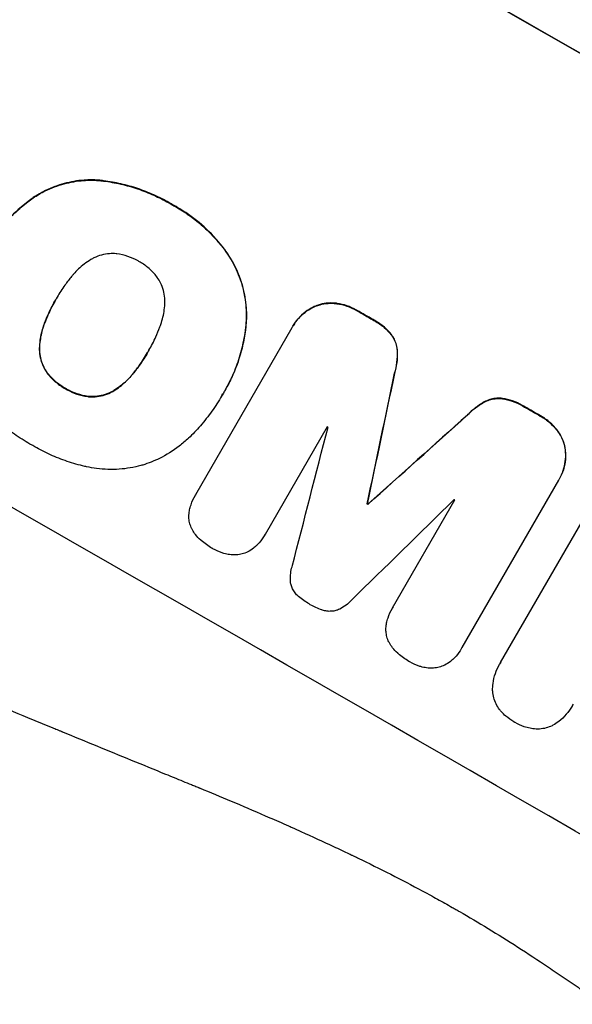
# Model space of a CAD drawing. Units: millimetres. Extents: x -7501 to 6559, y -4810 to 7124.
# Drawn here: x -4742 to -4656, y -2044 to -1891 of the extents above; entities that cross this region are included whole.
import ezdxf

# ---------------------------------------------------------------- set-up
doc = ezdxf.new("R2010")
doc.units = ezdxf.units.MM
doc.header["$LTSCALE"] = 20
doc.layers.add('2d', color=230, linetype='Continuous')

msp = doc.modelspace()

# ---------------------------------------------------------------- linework, layer by layer
at = {"layer": '2d'}
for p, q in [((-4729.49, -1915.88), (-4729.52, -1915.93)), ((-4739.62, -1918.59), (-4739.64, -1918.64)), ((-4718.12, -1919.64), (-4718.14, -1919.69)), ((-4709.78, -1926.87), (-4709.81, -1926.92)), ((-4736.04, -1934.24), (-4736.07, -1934.28)), ((-4695.49, -1935.25), (-4695.52, -1935.29)), ((-4692.54, -1934.99), (-4692.57, -1935.03)), ((-4689.41, -1936.09), (-4689.43, -1936.14)), ((-4737.88, -1938.07), (-4737.9, -1938.12)), ((-4706.63, -1938.33), (-4706.66, -1938.38)), ((-4699.34, -1938.45), (-4699.37, -1938.5)), ((-4686.96, -1937.49), (-4686.99, -1937.54)), ((-4714.45, -1964.63), (-4699.48, -1938.7)), ((-4684.11, -1939.82), (-4684.14, -1939.87)), ((-4738.64, -1941.93), (-4738.67, -1941.98)), ((-4721.78, -1942.38), (-4721.81, -1942.43)), ((-4683.18, -1942.31), (-4683.21, -1942.36)), ((-4737.45, -1945.74), (-4737.48, -1945.78)), ((-4724.18, -1945.9), (-4724.21, -1945.94)), ((-4683.61, -1945.81), (-4683.64, -1945.86)), ((-4734.6, -1948.18), (-4734.62, -1948.23)), ((-4727.14, -1948.51), (-4727.16, -1948.55)), ((-4709.89, -1948.42), (-4709.91, -1948.47)), ((-4731.02, -1949.41), (-4731.05, -1949.45)), ((-4710.41, -1949.31), (-4710.43, -1949.36)), ((-4669.51, -1950.16), (-4669.54, -1950.21)), ((-4666.89, -1949.72), (-4666.91, -1949.76)), ((-4663.44, -1951.01), (-4663.46, -1951.06)), ((-4672.33, -1952.3), (-4672.36, -1952.34)), ((-4661, -1952.41), (-4661.03, -1952.46)), ((-4694.05, -1954.1), (-4703.69, -1970.8)), ((-4658.47, -1954.56), (-4658.5, -1954.61)), ((-4657.21, -1957.24), (-4657.24, -1957.29)), ((-4658.21, -1962.41), (-4673.18, -1988.34)), ((-4658.07, -1962.17), (-4658.09, -1962.22)), ((-4714.48, -1964.68), (-4714.5, -1964.72)), ((-4683.92, -1982.16), (-4674.27, -1965.46)), ((-4687.86, -1966.07), (-4687.89, -1966.12)), ((-4687.77, -1966.12), (-4687.79, -1966.17)), ((-4667.18, -1990.66), (-4653.42, -1966.84)), ((-4703.71, -1970.83), (-4703.73, -1970.87)), ((-4683.94, -1982.21), (-4683.97, -1982.25)), ((-4673.27, -1988.51), (-4673.3, -1988.55)), ((-4667.32, -1990.89), (-4667.35, -1990.94)), ((-4656.07, -1997.37), (-4656.1, -1997.42))]:
    msp.add_line(p, q, dxfattribs=at)
at = {"layer": '2d', "extrusion": (0, 0, -1)}
for centre, major_axis, ratio, start_param, end_param in [((-4640.1, -1971.11), (-952.63, 550), 0.052336, 1.434322, 1.707271), ((-4665.98, -2015.93), (-950.9, 549), 0.052336, 1.515936, 1.518504), ((-4745.53, -2153.71), (724.41, 3450.45), 0.005076, 1.509455, 1.515335), ((-4665.98, -2015.93), (-950.9, 549), 0.052336, 1.543238, 1.545793), ((-4611.86, -1922.19), (2625.02, 2350.94), 0.005081, 4.688009, 4.693892), ((-4678.6, -2037.78), (-950.89, 549), 0.052336, 1.530825, 1.53092)]:
    msp.add_ellipse(centre, major_axis=major_axis, ratio=ratio, start_param=start_param, end_param=end_param, dxfattribs=at)
at = {"layer": '2d'}
for centre, major_axis, ratio, start_param, end_param in [((-4640.1, -1971.11), (-951.76, 549.5), 0.052336, 4.575789, 4.848989), ((-4665.98, -2015.93), (-951.76, 549.5), 0.052336, -1.518552, -1.515986), ((-4692.53, -2061.91), (-951.76, 549.5), 0.052336, 4.575789, 4.848989), ((-4745.53, -2153.71), (725.07, 3453.59), 0.005076, -1.515372, -1.509496), ((-4665.98, -2015.93), (-951.76, 549.5), 0.052336, -1.545816, -1.543263), ((-4611.86, -1922.19), (2627.41, 2353.08), 0.005081, 1.589262, 1.59514), ((-4773.75, -2202.59), (1018.83, 3960.46), 0.003773, -1.512529, -1.507056), ((-4674.92, -2031.41), (-950.9, 549), 0.052336, -1.520592, -1.520479), ((-4616.73, -1930.62), (2914.8, 2852.78), 0.003793, 1.586864, 1.592351), ((-4674.92, -2031.41), (-950.89, 549), 0.052336, -1.54127, -1.541158), ((-4678.6, -2037.78), (-951.76, 549.5), 0.052336, -1.530957, -1.530861)]:
    msp.add_ellipse(centre, major_axis=major_axis, ratio=ratio, start_param=start_param, end_param=end_param, dxfattribs=at)
for points, knots in [([(-4739.64, -1918.64), (-4739.04, -1918.23), (-4738.41, -1917.86), (-4736.81, -1917.08), (-4735.83, -1916.72), (-4733.89, -1916.19), (-4732.85, -1916.01), (-4731.04, -1915.88), (-4730.28, -1915.88), (-4729.52, -1915.93)], [7.002645, 7.002645, 7.002645, 7.002645, 9.063853, 9.063853, 12.085137, 12.085137, 15.121205, 15.121205, 17.283249, 17.283249, 17.283249, 17.283249]), ([(-4729.49, -1915.88), (-4730.25, -1915.83), (-4731.01, -1915.83), (-4732.81, -1915.96), (-4733.85, -1916.14), (-4735.79, -1916.67), (-4736.78, -1917.03), (-4738.37, -1917.82), (-4739.01, -1918.18), (-4739.62, -1918.59)], [79.60627, 79.60627, 79.60627, 79.60627, 81.757746, 81.757746, 84.790101, 84.790101, 87.815074, 87.815074, 89.886822, 89.886822, 89.886822, 89.886822]), ([(-4729.52, -1915.93), (-4729.26, -1915.96), (-4729.01, -1915.98), (-4727.85, -1916.13), (-4726.95, -1916.29), (-4725.17, -1916.7), (-4724.3, -1916.95), (-4722.6, -1917.53), (-4721.76, -1917.85), (-4720.15, -1918.58), (-4719.37, -1918.98), (-4718.47, -1919.49), (-4718.31, -1919.59), (-4718.14, -1919.69)], [30.175456, 30.175456, 30.175456, 30.175456, 30.902395, 30.902395, 33.485842, 33.485842, 36.069289, 36.069289, 38.652736, 38.652736, 41.236182, 41.236182, 41.798233, 41.798233, 41.798233, 41.798233]), ([(-4718.12, -1919.64), (-4718.28, -1919.54), (-4718.44, -1919.45), (-4719.35, -1918.93), (-4720.13, -1918.53), (-4721.74, -1917.81), (-4722.57, -1917.48), (-4724.27, -1916.9), (-4725.15, -1916.66), (-4726.92, -1916.25), (-4727.82, -1916.09), (-4728.98, -1915.94), (-4729.23, -1915.91), (-4729.49, -1915.88)], [123.070499, 123.070499, 123.070499, 123.070499, 123.632546, 123.632546, 126.21597, 126.21597, 128.799395, 128.799395, 131.382819, 131.382819, 133.966244, 133.966244, 134.693196, 134.693196, 134.693196, 134.693196]), ([(-4747.63, -1927.69), (-4747.5, -1927.44), (-4747.36, -1927.19), (-4747.22, -1926.95), (-4746.81, -1926.24), (-4746.36, -1925.53), (-4745.37, -1924.15), (-4744.84, -1923.47), (-4743.7, -1922.17), (-4743.1, -1921.54), (-4741.83, -1920.34), (-4741.16, -1919.77), (-4740.19, -1919.03), (-4739.92, -1918.83), (-4739.64, -1918.64)], [-0.83831, -0.83831, -0.83831, -0.83831, 0, 0, 0, 2.47669, 2.47669, 4.953381, 4.953381, 7.430071, 7.430071, 9.906762, 9.906762, 10.865141, 10.865141, 10.865141, 10.865141]), ([(-4739.62, -1918.59), (-4739.89, -1918.79), (-4740.17, -1918.99), (-4741.13, -1919.73), (-4741.8, -1920.3), (-4743.07, -1921.49), (-4743.68, -1922.12), (-4744.81, -1923.43), (-4745.35, -1924.1), (-4746.33, -1925.48), (-4746.78, -1926.19), (-4747.2, -1926.9)], [-10.865131, -10.865131, -10.865131, -10.865131, -9.906763, -9.906763, -7.430072, -7.430072, -4.953381, -4.953381, -2.476691, -2.476691, 0, 0, 0, 0]), ([(-4718.14, -1919.69), (-4717.93, -1919.8), (-4717.71, -1919.92), (-4716.83, -1920.43), (-4716.16, -1920.85), (-4714.85, -1921.77), (-4714.21, -1922.27), (-4712.98, -1923.34), (-4712.39, -1923.9), (-4711.26, -1925.1), (-4710.72, -1925.73), (-4710.07, -1926.56), (-4709.94, -1926.74), (-4709.81, -1926.92)], [36.668016, 36.668016, 36.668016, 36.668016, 37.402792, 37.402792, 39.74237, 39.74237, 42.081948, 42.081948, 44.421526, 44.421526, 46.761104, 46.761104, 47.402111, 47.402111, 47.402111, 47.402111]), ([(-4709.78, -1926.87), (-4710.05, -1926.51), (-4710.33, -1926.15), (-4711.52, -1924.69), (-4712.5, -1923.69), (-4714.54, -1921.91), (-4715.68, -1921.08), (-4717.3, -1920.09), (-4717.7, -1919.86), (-4718.12, -1919.64)], [92.254235, 92.254235, 92.254235, 92.254235, 93.545321, 93.545321, 97.615847, 97.615847, 101.693128, 101.693128, 103.023565, 103.023565, 103.023565, 103.023565]), ([(-4726.8, -1927.29), (-4727.14, -1927.26), (-4727.49, -1927.26), (-4728.25, -1927.32), (-4728.66, -1927.39), (-4729.45, -1927.6), (-4729.84, -1927.75), (-4730.39, -1928.02), (-4730.55, -1928.11), (-4730.71, -1928.2)], [31.889868, 31.889868, 31.889868, 31.889868, 32.85768, 32.85768, 34.077095, 34.077095, 35.291319, 35.291319, 35.825394, 35.825394, 35.825394, 35.825394]), ([(-4723.24, -1928.5), (-4723.29, -1928.47), (-4723.34, -1928.44), (-4723.88, -1928.13), (-4724.41, -1927.89), (-4725.52, -1927.52), (-4726.11, -1927.38), (-4726.73, -1927.3), (-4726.77, -1927.3), (-4726.8, -1927.29)], [40.180381, 40.180381, 40.180381, 40.180381, 40.362977, 40.362977, 42.048687, 42.048687, 43.734396, 43.734396, 43.835257, 43.835257, 43.835257, 43.835257]), ([(-4709.81, -1926.92), (-4709.26, -1927.69), (-4708.77, -1928.5), (-4707.86, -1930.35), (-4707.47, -1931.4), (-4706.9, -1933.48), (-4706.71, -1934.58), (-4706.57, -1936.59), (-4706.58, -1937.48), (-4706.66, -1938.38)], [33.076185, 33.076185, 33.076185, 33.076185, 35.751256, 35.751256, 39.003895, 39.003895, 42.246007, 42.246007, 44.782499, 44.782499, 44.782499, 44.782499]), ([(-4706.63, -1938.33), (-4706.55, -1937.44), (-4706.55, -1936.54), (-4706.69, -1934.53), (-4706.88, -1933.43), (-4707.44, -1931.34), (-4707.83, -1930.29), (-4708.75, -1928.45), (-4709.23, -1927.64), (-4709.78, -1926.87)], [59.162339, 59.162339, 59.162339, 59.162339, 61.705385, 61.705385, 64.949785, 64.949785, 68.200119, 68.200119, 70.868619, 70.868619, 70.868619, 70.868619]), ([(-4730.71, -1928.2), (-4731.07, -1928.42), (-4731.41, -1928.65), (-4732.34, -1929.37), (-4732.9, -1929.89), (-4733.49, -1930.57), (-4733.59, -1930.68), (-4733.68, -1930.8)], [63.159427, 63.159427, 63.159427, 63.159427, 64.332686, 64.332686, 66.475202, 66.475202, 66.909313, 66.909313, 66.909313, 66.909313]), ([(-4720.4, -1930.95), (-4720.43, -1930.92), (-4720.45, -1930.88), (-4720.84, -1930.38), (-4721.24, -1929.96), (-4722.12, -1929.2), (-4722.59, -1928.87), (-4723.12, -1928.57), (-4723.18, -1928.54), (-4723.24, -1928.5)], [36.334613, 36.334613, 36.334613, 36.334613, 36.463135, 36.463135, 38.122217, 38.122217, 39.781298, 39.781298, 39.97716, 39.97716, 39.97716, 39.97716]), ([(-4733.68, -1930.8), (-4734.05, -1931.24), (-4734.4, -1931.7), (-4735.16, -1932.77), (-4735.56, -1933.39), (-4735.92, -1934.02), (-4735.97, -1934.11), (-4736.02, -1934.19), (-4736.07, -1934.28)], [-3.839663, -3.839663, -3.839663, -3.839663, -2.187947, -2.187947, 0, 0, 0, 0.296734, 0.296734, 0.296734, 0.296734]), ([(-4719.23, -1934.77), (-4719.22, -1934.58), (-4719.23, -1934.39), (-4719.27, -1933.78), (-4719.34, -1933.36), (-4719.55, -1932.58), (-4719.7, -1932.19), (-4720.03, -1931.51), (-4720.21, -1931.23), (-4720.4, -1930.95)], [22.562103, 22.562103, 22.562103, 22.562103, 23.106632, 23.106632, 24.321627, 24.321627, 25.539079, 25.539079, 26.488609, 26.488609, 26.488609, 26.488609]), ([(-4736.07, -1934.28), (-4736.1, -1934.33), (-4736.13, -1934.39), (-4736.16, -1934.44), (-4736.56, -1935.12), (-4736.92, -1935.83), (-4737.49, -1937.07), (-4737.71, -1937.59), (-4737.9, -1938.12)], [-0.1812, -0.1812, -0.1812, -0.1812, 0, 0, 0, 2.364232, 2.364232, 3.988045, 3.988045, 3.988045, 3.988045]), ([(-4737.88, -1938.07), (-4737.68, -1937.55), (-4737.46, -1937.03), (-4736.9, -1935.79), (-4736.54, -1935.09), (-4736.15, -1934.41)], [-3.988185, -3.988185, -3.988185, -3.988185, -2.36623, -2.36623, -0.026312, -0.026312, -0.026312, -0.026312]), ([(-4719.99, -1938.62), (-4719.94, -1938.5), (-4719.9, -1938.37), (-4719.6, -1937.51), (-4719.42, -1936.74), (-4719.27, -1935.57), (-4719.24, -1935.17), (-4719.23, -1934.77)], [37.467283, 37.467283, 37.467283, 37.467283, 37.854095, 37.854095, 40.076184, 40.076184, 41.212708, 41.212708, 41.212708, 41.212708]), ([(-4699.48, -1938.7), (-4699.44, -1938.63), (-4699.41, -1938.56), (-4699.37, -1938.5), (-4699.14, -1938.1), (-4698.87, -1937.72), (-4698.24, -1937), (-4697.89, -1936.67), (-4697.12, -1936.08), (-4696.71, -1935.82), (-4696.03, -1935.49), (-4695.78, -1935.38), (-4695.52, -1935.29)], [-0.23204, -0.23204, -0.23204, -0.23204, 0, 0, 0, 1.363715, 1.363715, 2.72743, 2.72743, 4.091145, 4.091145, 4.890323, 4.890323, 4.890323, 4.890323]), ([(-4695.49, -1935.25), (-4695.75, -1935.34), (-4696.01, -1935.45), (-4696.68, -1935.78), (-4697.1, -1936.03), (-4697.86, -1936.62), (-4698.22, -1936.95), (-4698.84, -1937.67), (-4699.11, -1938.06), (-4699.34, -1938.45)], [-4.89032, -4.89032, -4.89032, -4.89032, -4.091146, -4.091146, -2.72743, -2.72743, -1.363715, -1.363715, 0, 0, 0, 0]), ([(-4695.52, -1935.29), (-4695.41, -1935.26), (-4695.29, -1935.22), (-4694.78, -1935.09), (-4694.36, -1935.01), (-4693.51, -1934.95), (-4693.07, -1934.97), (-4692.61, -1935.02), (-4692.59, -1935.03), (-4692.57, -1935.03)], [4.561497, 4.561497, 4.561497, 4.561497, 4.912468, 4.912468, 6.141727, 6.141727, 7.370985, 7.370985, 7.44022, 7.44022, 7.44022, 7.44022]), ([(-4692.54, -1934.99), (-4692.56, -1934.98), (-4692.59, -1934.98), (-4693.04, -1934.92), (-4693.48, -1934.91), (-4694.34, -1934.97), (-4694.76, -1935.04), (-4695.27, -1935.18), (-4695.38, -1935.21), (-4695.49, -1935.25)], [31.874962, 31.874962, 31.874962, 31.874962, 31.944197, 31.944197, 33.173453, 33.173453, 34.402709, 34.402709, 34.753679, 34.753679, 34.753679, 34.753679]), ([(-4692.57, -1935.03), (-4692.04, -1935.11), (-4691.53, -1935.23), (-4690.51, -1935.58), (-4690.01, -1935.81), (-4689.51, -1936.09), (-4689.47, -1936.12), (-4689.43, -1936.14)], [9.720301, 9.720301, 9.720301, 9.720301, 11.207758, 11.207758, 12.809705, 12.809705, 12.937955, 12.937955, 12.937955, 12.937955]), ([(-4689.41, -1936.09), (-4689.44, -1936.07), (-4689.48, -1936.05), (-4689.98, -1935.76), (-4690.48, -1935.53), (-4691.5, -1935.18), (-4692.02, -1935.06), (-4692.54, -1934.99)], [38.296144, 38.296144, 38.296144, 38.296144, 38.424394, 38.424394, 40.026337, 40.026337, 41.51379, 41.51379, 41.51379, 41.51379]), ([(-4833.95, -1936.86), (-4829.57, -1942.68), (-4824.48, -1948.27), (-4815.77, -1956.31), (-4812.68, -1958.94), (-4807.79, -1962.79), (-4806.11, -1964.06), (-4803.53, -1965.94), (-4802.22, -1966.88), (-4800.67, -1967.97), (-4799.88, -1968.51), (-4799.49, -1968.78), (-4799.29, -1968.91), (-4799.19, -1968.98), (-4799.14, -1969.01), (-4799.12, -1969.02), (-4799.11, -1969.03), (-4799.1, -1969.04), (-4793.28, -1972.99), (-4786.86, -1976.87), (-4776.3, -1982.63), (-4772.62, -1984.54), (-4766.88, -1987.39), (-4764.93, -1988.33), (-4761.94, -1989.74), (-4760.43, -1990.45), (-4758.65, -1991.27), (-4757.75, -1991.68), (-4757.3, -1991.88), (-4757.07, -1991.99), (-4756.96, -1992.04), (-4756.9, -1992.06), (-4756.87, -1992.08), (-4756.86, -1992.08), (-4756.85, -1992.09), (-4756.85, -1992.09), (-4753.85, -1993.44), (-4750.54, -1994.89), (-4745.11, -1997.22), (-4743.23, -1998.02), (-4740.28, -1999.26), (-4738.77, -1999.89), (-4736.96, -2000.63), (-4736.05, -2001.01), (-4735.59, -2001.2), (-4735.35, -2001.3), (-4735.24, -2001.35), (-4735.18, -2001.37), (-4735.16, -2001.38), (-4735.14, -2001.39), (-4735.13, -2001.39), (-4731.57, -2002.86), (-4726.23, -2005.05), (-4720, -2007.59), (-4716.89, -2008.87), (-4715.33, -2009.5), (-4714.55, -2009.82), (-4714.16, -2009.98), (-4713.97, -2010.06), (-4713.87, -2010.1), (-4713.83, -2010.11), (-4713.8, -2010.13), (-4713.78, -2010.13), (-4710.69, -2011.39), (-4707.33, -2012.82), (-4702.75, -2014.81), (-4701.7, -2015.27), (-4700.63, -2015.74), (-4700.39, -2015.85), (-4700.27, -2015.9), (-4699.93, -2016.05), (-4699.26, -2016.35), (-4696.83, -2017.44), (-4694.71, -2018.41), (-4692.25, -2019.56), (-4691.34, -2019.99), (-4690.46, -2020.41), (-4690.33, -2020.47), (-4690.31, -2020.49), (-4690.25, -2020.51), (-4690.17, -2020.55), (-4689.87, -2020.7), (-4689.15, -2021.04), (-4686.75, -2022.21), (-4682.93, -2024.13), (-4679.71, -2025.84), (-4677.36, -2027.12), (-4676.2, -2027.76), (-4674.87, -2028.51), (-4674.21, -2028.88), (-4673.93, -2029.05), (-4673.75, -2029.15), (-4673.65, -2029.21), (-4670.65, -2030.94), (-4667.64, -2032.77), (-4662.97, -2035.77), (-4661.39, -2036.8), (-4658.97, -2038.42), (-4657.76, -2039.24), (-4656.32, -2040.22), (-4655.6, -2040.72), (-4655.24, -2040.97), (-4655.06, -2041.1), (-4654.97, -2041.16), (-4654.92, -2041.19), (-4654.9, -2041.2), (-4654.89, -2041.21), (-4654.88, -2041.22), (-4652.24, -2043.06), (-4649.39, -2045.09), (-4644.8, -2048.45), (-4643.22, -2049.62), (-4640.77, -2051.46), (-4639.53, -2052.39), (-4638.04, -2053.51), (-4637.29, -2054.08), (-4636.91, -2054.37), (-4636.72, -2054.52), (-4636.62, -2054.59), (-4636.58, -2054.62), (-4636.55, -2054.64), (-4636.54, -2054.65), (-4633.45, -2057), (-4628.84, -2060.52), (-4623.48, -2064.66), (-4620.81, -2066.73), (-4619.47, -2067.76), (-4618.9, -2068.21), (-4618.52, -2068.5), (-4618.33, -2068.65), (-4615.07, -2071.19), (-4611.96, -2073.56), (-4607.24, -2077.09), (-4604.86, -2078.84), (-4602.07, -2080.88), (-4600.67, -2081.89), (-4599.97, -2082.4), (-4599.61, -2082.65), (-4599.44, -2082.78), (-4599.35, -2082.84), (-4599.31, -2082.88), (-4599.29, -2082.89), (-4599.27, -2082.9), (-4599.27, -2082.9), (-4591.89, -2088.21), (-4584.82, -2092.93), (-4574.66, -2099.16), (-4571.35, -2101.09), (-4566.51, -2103.77), (-4564.91, -2104.62), (-4562.54, -2105.86), (-4561.36, -2106.46), (-4560, -2107.14), (-4559.32, -2107.47), (-4558.99, -2107.64), (-4558.82, -2107.72), (-4558.73, -2107.76), (-4558.69, -2107.78), (-4558.67, -2107.79), (-4558.66, -2107.8), (-4558.66, -2107.8), (-4550.83, -2111.61), (-4543.16, -2114.68), (-4528.12, -2119.37), (-4520.75, -2120.98), (-4513.52, -2121.86)], [0, 0, 0, 0, 0.0625, 0.0625, 0.09375, 0.09375, 0.109375, 0.109375, 0.117188, 0.121094, 0.123047, 0.124023, 0.124512, 0.124756, 0.124878, 0.124939, 0.124939, 0.125, 0.125, 0.1875, 0.1875, 0.21875, 0.21875, 0.234375, 0.234375, 0.242188, 0.246094, 0.248047, 0.249023, 0.249512, 0.249756, 0.249878, 0.249939, 0.249969, 0.249969, 0.25, 0.25, 0.28125, 0.28125, 0.296875, 0.296875, 0.304688, 0.308594, 0.310547, 0.311523, 0.312012, 0.312256, 0.312378, 0.312439, 0.312439, 0.3125, 0.3125, 0.34375, 0.359375, 0.367188, 0.371094, 0.373047, 0.374023, 0.374512, 0.374756, 0.374878, 0.374878, 0.375, 0.375, 0.40625, 0.40625, 0.414063, 0.415039, 0.415039, 0.416016, 0.416016, 0.417969, 0.421875, 0.4375, 0.4375, 0.445313, 0.446289, 0.446289, 0.446533, 0.446533, 0.446777, 0.447266, 0.449219, 0.453125, 0.46875, 0.484375, 0.484375, 0.492188, 0.496094, 0.498047, 0.499023, 0.499023, 0.5, 0.5, 0.53125, 0.53125, 0.546875, 0.546875, 0.554688, 0.558594, 0.560547, 0.561523, 0.562012, 0.562256, 0.562378, 0.562439, 0.562439, 0.5625, 0.5625, 0.59375, 0.59375, 0.609375, 0.609375, 0.617188, 0.621094, 0.623047, 0.624023, 0.624512, 0.624756, 0.624878, 0.624878, 0.625, 0.625, 0.65625, 0.671875, 0.679688, 0.683594, 0.685547, 0.685547, 0.6875, 0.6875, 0.71875, 0.71875, 0.734375, 0.742188, 0.746094, 0.748047, 0.749023, 0.749512, 0.749756, 0.749878, 0.749939, 0.749939, 0.75, 0.75, 0.8125, 0.8125, 0.84375, 0.84375, 0.859375, 0.859375, 0.867188, 0.871094, 0.873047, 0.874023, 0.874512, 0.874756, 0.874878, 0.874939, 0.874939, 0.875, 0.875, 0.9375, 0.9375, 1, 1, 1, 1]), ([(-4737.9, -1938.12), (-4737.96, -1938.25), (-4738.01, -1938.39), (-4738.3, -1939.25), (-4738.47, -1939.99), (-4738.63, -1941.16), (-4738.66, -1941.57), (-4738.67, -1941.98)], [1.734478, 1.734478, 1.734478, 1.734478, 2.159966, 2.159966, 4.319933, 4.319933, 5.488343, 5.488343, 5.488343, 5.488343]), ([(-4738.64, -1941.93), (-4738.63, -1941.52), (-4738.6, -1941.11), (-4738.45, -1939.95), (-4738.27, -1939.2), (-4737.98, -1938.35), (-4737.93, -1938.21), (-4737.88, -1938.07)], [63.75627, 63.75627, 63.75627, 63.75627, 64.920715, 64.920715, 67.082825, 67.082825, 67.510389, 67.510389, 67.510389, 67.510389]), ([(-4706.66, -1938.38), (-4706.68, -1938.63), (-4706.71, -1938.88), (-4706.85, -1939.96), (-4707, -1940.79), (-4707.39, -1942.43), (-4707.62, -1943.23), (-4708.16, -1944.81), (-4708.47, -1945.58), (-4709.14, -1947.06), (-4709.51, -1947.78), (-4710.02, -1948.66), (-4710.14, -1948.85), (-4710.25, -1949.04)], [66.290443, 66.290443, 66.290443, 66.290443, 67.002359, 67.002359, 69.389147, 69.389147, 71.775935, 71.775935, 74.162723, 74.162723, 76.549511, 76.549511, 77.215314, 77.215314, 77.215314, 77.215314]), ([(-4709.89, -1948.42), (-4709.4, -1947.58), (-4708.95, -1946.69), (-4708.16, -1944.86), (-4707.82, -1943.92), (-4707.25, -1941.98), (-4707.02, -1940.99), (-4706.76, -1939.44), (-4706.69, -1938.89), (-4706.63, -1938.33)], [46.984636, 46.984636, 46.984636, 46.984636, 49.917542, 49.917542, 52.850449, 52.850449, 55.783356, 55.783356, 57.390273, 57.390273, 57.390273, 57.390273]), ([(-4686.99, -1937.54), (-4686.89, -1937.59), (-4686.79, -1937.65), (-4686.19, -1937.99), (-4685.69, -1938.34), (-4684.84, -1939.08), (-4684.47, -1939.46), (-4684.14, -1939.87)], [13.642433, 13.642433, 13.642433, 13.642433, 13.980719, 13.980719, 15.729151, 15.729151, 17.222634, 17.222634, 17.222634, 17.222634]), ([(-4684.11, -1939.82), (-4684.44, -1939.41), (-4684.81, -1939.03), (-4685.67, -1938.29), (-4686.16, -1937.95), (-4686.76, -1937.6), (-4686.86, -1937.55), (-4686.96, -1937.49)], [38.694944, 38.694944, 38.694944, 38.694944, 40.188424, 40.188424, 41.936852, 41.936852, 42.275137, 42.275137, 42.275137, 42.275137]), ([(-4721.81, -1942.43), (-4721.77, -1942.37), (-4721.74, -1942.31), (-4721.32, -1941.59), (-4720.96, -1940.89), (-4720.4, -1939.67), (-4720.19, -1939.15), (-4719.99, -1938.62)], [73.51778, 73.51778, 73.51778, 73.51778, 73.72851, 73.72851, 76.028299, 76.028299, 77.653715, 77.653715, 77.653715, 77.653715]), ([(-4684.14, -1939.87), (-4683.96, -1940.1), (-4683.81, -1940.35), (-4683.55, -1940.89), (-4683.44, -1941.18), (-4683.28, -1941.75), (-4683.23, -1942.05), (-4683.21, -1942.36)], [9.113981, 9.113981, 9.113981, 9.113981, 9.935243, 9.935243, 10.838624, 10.838624, 11.716389, 11.716389, 11.716389, 11.716389]), ([(-4683.18, -1942.31), (-4683.2, -1942.01), (-4683.26, -1941.71), (-4683.41, -1941.14), (-4683.52, -1940.84), (-4683.78, -1940.3), (-4683.94, -1940.05), (-4684.11, -1939.82)], [17.182582, 17.182582, 17.182582, 17.182582, 18.059278, 18.059278, 18.962935, 18.962935, 19.784992, 19.784992, 19.784992, 19.784992]), ([(-4738.67, -1941.98), (-4738.67, -1942.16), (-4738.67, -1942.35), (-4738.62, -1942.95), (-4738.55, -1943.35), (-4738.34, -1944.12), (-4738.2, -1944.51), (-4737.86, -1945.2), (-4737.68, -1945.5), (-4737.48, -1945.78)], [3.072631, 3.072631, 3.072631, 3.072631, 3.598042, 3.598042, 4.797389, 4.797389, 6.001868, 6.001868, 6.996314, 6.996314, 6.996314, 6.996314]), ([(-4737.45, -1945.74), (-4737.65, -1945.45), (-4737.83, -1945.15), (-4738.17, -1944.47), (-4738.32, -1944.08), (-4738.53, -1943.31), (-4738.6, -1942.9), (-4738.64, -1942.3), (-4738.64, -1942.12), (-4738.64, -1941.93)], [31.460657, 31.460657, 31.460657, 31.460657, 32.455093, 32.455093, 33.659563, 33.659563, 34.85891, 34.85891, 35.384325, 35.384325, 35.384325, 35.384325]), ([(-4724.21, -1945.94), (-4723.86, -1945.51), (-4723.53, -1945.08), (-4722.74, -1943.97), (-4722.31, -1943.3), (-4721.88, -1942.55), (-4721.84, -1942.49), (-4721.81, -1942.43)], [72.153028, 72.153028, 72.153028, 72.153028, 73.739428, 73.739428, 76.111017, 76.111017, 76.322995, 76.322995, 76.322995, 76.322995]), ([(-4721.9, -1942.59), (-4722.29, -1943.26), (-4722.72, -1943.93), (-4723.5, -1945.03), (-4723.83, -1945.47), (-4724.18, -1945.9)], [37.830264, 37.830264, 37.830264, 37.830264, 40.161121, 40.161121, 41.760966, 41.760966, 41.760966, 41.760966]), ([(-4683.21, -1942.36), (-4683.18, -1942.97), (-4683.21, -1943.59), (-4683.36, -1944.76), (-4683.48, -1945.32), (-4683.64, -1945.86)], [26.438315, 26.438315, 26.438315, 26.438315, 28.190673, 28.190673, 29.79455, 29.79455, 29.79455, 29.79455]), ([(-4683.61, -1945.81), (-4683.45, -1945.27), (-4683.33, -1944.72), (-4683.18, -1943.54), (-4683.15, -1942.92), (-4683.18, -1942.31)], [34.633292, 34.633292, 34.633292, 34.633292, 36.238454, 36.238454, 37.989587, 37.989587, 37.989587, 37.989587]), ([(-4699.71, -2074.35), (-4706.57, -2070.38), (-4713.62, -2066.1), (-4724.42, -2059.13), (-4728.06, -2056.71), (-4733.57, -2052.95), (-4735.41, -2051.67), (-4738.19, -2049.72), (-4739.58, -2048.74), (-4741.21, -2047.57), (-4742.03, -2046.98), (-4742.43, -2046.69), (-4742.64, -2046.54), (-4742.74, -2046.47), (-4742.79, -2046.43), (-4742.81, -2046.42), (-4742.83, -2046.41), (-4742.84, -2046.4), (-4746.02, -2044.1), (-4749.27, -2041.68), (-4754.27, -2037.88), (-4755.95, -2036.58), (-4758.5, -2034.59), (-4759.79, -2033.58), (-4761.3, -2032.38), (-4762.05, -2031.77), (-4762.43, -2031.47), (-4762.62, -2031.32), (-4762.72, -2031.24), (-4762.76, -2031.2), (-4762.78, -2031.19), (-4762.8, -2031.17), (-4762.81, -2031.17), (-4765.64, -2028.89), (-4768.64, -2026.43), (-4773.37, -2022.45), (-4774.99, -2021.07), (-4777.47, -2018.93), (-4778.72, -2017.84), (-4780.21, -2016.53), (-4780.95, -2015.87), (-4781.33, -2015.54), (-4781.52, -2015.37), (-4781.61, -2015.29), (-4781.66, -2015.24), (-4781.68, -2015.22), (-4781.7, -2015.21), (-4781.7, -2015.21), (-4781.7, -2015.21), (-4781.71, -2015.2), (-4782.95, -2014.1), (-4785.1, -2012.19), (-4789.6, -2008.05), (-4791.31, -2006.46), (-4794.19, -2003.74), (-4795.2, -2002.78), (-4796.79, -2001.25), (-4797.6, -2000.46), (-4798.58, -1999.51), (-4799.08, -1999.02), (-4799.33, -1998.78), (-4799.46, -1998.65), (-4799.52, -1998.59), (-4799.55, -1998.56), (-4799.57, -1998.55), (-4799.58, -1998.54), (-4799.58, -1998.53), (-4803.14, -1995.04), (-4806.31, -1991.83), (-4810.52, -1987.48), (-4811.83, -1986.11), (-4813.67, -1984.17), (-4814.26, -1983.54), (-4815.11, -1982.63), (-4815.53, -1982.18), (-4816, -1981.67), (-4816.23, -1981.42), (-4816.35, -1981.3), (-4816.41, -1981.23), (-4816.44, -1981.2), (-4816.45, -1981.19), (-4816.46, -1981.18), (-4816.46, -1981.18), (-4816.46, -1981.18), (-4819.49, -1977.91), (-4822.33, -1974.76), (-4826.31, -1970.23), (-4827.6, -1968.76), (-4829.46, -1966.59), (-4830.37, -1965.52), (-4831.41, -1964.29), (-4831.92, -1963.69), (-4832.18, -1963.39), (-4832.31, -1963.23), (-4832.37, -1963.16), (-4832.4, -1963.12), (-4832.41, -1963.11), (-4832.42, -1963.09), (-4832.43, -1963.09), (-4837.96, -1956.51), (-4843.03, -1950.14), (-4847.69, -1944.01)], [0.5002861, 0.5002861, 0.5002861, 0.5002861, 0.5627504, 0.5627504, 0.5939825, 0.5939825, 0.6095985, 0.6095985, 0.6174066, 0.6213106, 0.6232626, 0.6242386, 0.6247266, 0.6249706, 0.6250926, 0.6251536, 0.6251536, 0.6252146, 0.6252146, 0.6564467, 0.6564467, 0.6720628, 0.6720628, 0.6798708, 0.6837748, 0.6857268, 0.6867028, 0.6871908, 0.6874348, 0.6875568, 0.6876178, 0.6876178, 0.6876788, 0.6876788, 0.7189109, 0.7189109, 0.734527, 0.734527, 0.742335, 0.746239, 0.7481911, 0.7491671, 0.7496551, 0.7498991, 0.7500211, 0.7500821, 0.7501126, 0.7501278, 0.7501278, 0.7501431, 0.7501431, 0.7813752, 0.7813752, 0.7969912, 0.7969912, 0.8047993, 0.8047993, 0.8087033, 0.8106553, 0.8116313, 0.8121193, 0.8123633, 0.8124853, 0.8125463, 0.8125768, 0.8125768, 0.8126073, 0.8126073, 0.8438394, 0.8438394, 0.8594555, 0.8594555, 0.8672635, 0.8672635, 0.8711675, 0.8731195, 0.8740955, 0.8745835, 0.8748275, 0.8749495, 0.8750105, 0.875041, 0.875041, 0.8750715, 0.8750715, 0.9063036, 0.9063036, 0.9219197, 0.9219197, 0.9297277, 0.9336318, 0.9355838, 0.9365598, 0.9370478, 0.9372918, 0.9374138, 0.9374748, 0.9374748, 0.9375358, 0.9375358, 1, 1, 1, 1]), ([(-4737.48, -1945.78), (-4737.45, -1945.81), (-4737.43, -1945.85), (-4737.05, -1946.34), (-4736.64, -1946.76), (-4735.78, -1947.51), (-4735.31, -1947.84), (-4734.76, -1948.15), (-4734.69, -1948.19), (-4734.62, -1948.23)], [9.763992, 9.763992, 9.763992, 9.763992, 9.879648, 9.879648, 11.528647, 11.528647, 13.177646, 13.177646, 13.419557, 13.419557, 13.419557, 13.419557]), ([(-4734.6, -1948.18), (-4734.67, -1948.14), (-4734.74, -1948.1), (-4735.28, -1947.79), (-4735.75, -1947.47), (-4736.62, -1946.72), (-4737.02, -1946.29), (-4737.4, -1945.8), (-4737.43, -1945.77), (-4737.45, -1945.74)], [39.283201, 39.283201, 39.283201, 39.283201, 39.52511, 39.52511, 41.1741, 41.1741, 42.82309, 42.82309, 42.938744, 42.938744, 42.938744, 42.938744]), ([(-4727.16, -1948.55), (-4726.83, -1948.35), (-4726.51, -1948.12), (-4725.58, -1947.41), (-4725.01, -1946.87), (-4724.41, -1946.18), (-4724.31, -1946.06), (-4724.21, -1945.94)], [29.758075, 29.758075, 29.758075, 29.758075, 30.864107, 30.864107, 33.063146, 33.063146, 33.505541, 33.505541, 33.505541, 33.505541]), ([(-4724.18, -1945.9), (-4724.28, -1946.02), (-4724.38, -1946.13), (-4724.99, -1946.83), (-4725.56, -1947.37), (-4726.49, -1948.08), (-4726.81, -1948.3), (-4727.14, -1948.51)], [37.018767, 37.018767, 37.018767, 37.018767, 37.463079, 37.463079, 39.664099, 39.664099, 40.766465, 40.766465, 40.766465, 40.766465]), ([(-4734.62, -1948.23), (-4734.55, -1948.27), (-4734.47, -1948.32), (-4733.92, -1948.63), (-4733.41, -1948.87), (-4732.33, -1949.23), (-4731.76, -1949.36), (-4731.14, -1949.44), (-4731.1, -1949.45), (-4731.05, -1949.45)], [12.80692, 12.80692, 12.80692, 12.80692, 13.073196, 13.073196, 14.708538, 14.708538, 16.34388, 16.34388, 16.474123, 16.474123, 16.474123, 16.474123]), ([(-4731.02, -1949.41), (-4731.07, -1949.4), (-4731.11, -1949.4), (-4731.73, -1949.32), (-4732.3, -1949.19), (-4733.38, -1948.82), (-4733.89, -1948.59), (-4734.44, -1948.27), (-4734.52, -1948.23), (-4734.6, -1948.18)], [35.810837, 35.810837, 35.810837, 35.810837, 35.938471, 35.938471, 37.575198, 37.575198, 39.211925, 39.211925, 39.478202, 39.478202, 39.478202, 39.478202]), ([(-4731.05, -1949.45), (-4730.71, -1949.48), (-4730.37, -1949.49), (-4729.61, -1949.43), (-4729.2, -1949.36), (-4728.42, -1949.15), (-4728.03, -1949.01), (-4727.49, -1948.74), (-4727.32, -1948.65), (-4727.16, -1948.55)], [12.294465, 12.294465, 12.294465, 12.294465, 13.261887, 13.261887, 14.468969, 14.468969, 15.67154, 15.67154, 16.204297, 16.204297, 16.204297, 16.204297]), ([(-4727.14, -1948.51), (-4727.3, -1948.6), (-4727.46, -1948.69), (-4728.01, -1948.96), (-4728.4, -1949.11), (-4729.17, -1949.31), (-4729.58, -1949.39), (-4730.34, -1949.44), (-4730.68, -1949.44), (-4731.02, -1949.41)], [22.35415, 22.35415, 22.35415, 22.35415, 22.88691, 22.88691, 24.089482, 24.089482, 25.296556, 25.296556, 26.26397, 26.26397, 26.26397, 26.26397]), ([(-4710.25, -1949.04), (-4710.31, -1949.15), (-4710.37, -1949.25), (-4710.89, -1950.15), (-4711.4, -1950.94), (-4712.5, -1952.48), (-4713.09, -1953.24), (-4714.3, -1954.63), (-4714.92, -1955.27), (-4715.56, -1955.89)], [88.297578, 88.297578, 88.297578, 88.297578, 88.656923, 88.656923, 91.42066, 91.42066, 94.184397, 94.184397, 96.715858, 96.715858, 96.715858, 96.715858]), ([(-4672.36, -1952.34), (-4671.97, -1951.92), (-4671.55, -1951.54), (-4670.61, -1950.81), (-4670.08, -1950.48), (-4669.54, -1950.21)], [2.154689, 2.154689, 2.154689, 2.154689, 3.771688, 3.771688, 5.513146, 5.513146, 5.513146, 5.513146]), ([(-4669.51, -1950.16), (-4670.06, -1950.44), (-4670.58, -1950.77), (-4671.52, -1951.49), (-4671.95, -1951.88), (-4672.33, -1952.3)], [54.843812, 54.843812, 54.843812, 54.843812, 56.585269, 56.585269, 58.202269, 58.202269, 58.202269, 58.202269]), ([(-4669.54, -1950.21), (-4669.26, -1950.07), (-4668.98, -1949.97), (-4668.41, -1949.82), (-4668.1, -1949.76), (-4667.5, -1949.72), (-4667.21, -1949.73), (-4666.91, -1949.76)], [2.708835, 2.708835, 2.708835, 2.708835, 3.588232, 3.588232, 4.485521, 4.485521, 5.311342, 5.311342, 5.311342, 5.311342]), ([(-4666.89, -1949.72), (-4667.18, -1949.68), (-4667.47, -1949.68), (-4668.07, -1949.72), (-4668.38, -1949.77), (-4668.95, -1949.92), (-4669.24, -1950.03), (-4669.51, -1950.16)], [23.397435, 23.397435, 23.397435, 23.397435, 24.223255, 24.223255, 25.120544, 25.120544, 25.999941, 25.999941, 25.999941, 25.999941]), ([(-4666.91, -1949.76), (-4666.39, -1949.84), (-4665.87, -1949.97), (-4664.82, -1950.33), (-4664.29, -1950.57), (-4663.69, -1950.91), (-4663.58, -1950.98), (-4663.46, -1951.06)], [10.169481, 10.169481, 10.169481, 10.169481, 11.674593, 11.674593, 13.342878, 13.342878, 13.750732, 13.750732, 13.750732, 13.750732]), ([(-4663.44, -1951.01), (-4663.55, -1950.94), (-4663.67, -1950.87), (-4664.27, -1950.52), (-4664.79, -1950.28), (-4665.84, -1949.92), (-4666.36, -1949.8), (-4666.89, -1949.72)], [39.618199, 39.618199, 39.618199, 39.618199, 40.026052, 40.026052, 41.694117, 41.694117, 43.199421, 43.199421, 43.199421, 43.199421]), ([(-4739.71, -1957.03), (-4739.85, -1956.95), (-4740, -1956.87), (-4740.96, -1956.32), (-4741.77, -1955.81), (-4743.35, -1954.69), (-4744.12, -1954.09), (-4745.61, -1952.8), (-4746.33, -1952.12), (-4747.08, -1951.33), (-4747.14, -1951.26), (-4747.21, -1951.19)], [135.101512, 135.101512, 135.101512, 135.101512, 135.59781, 135.59781, 138.431536, 138.431536, 141.265262, 141.265262, 144.098989, 144.098989, 144.367345, 144.367345, 144.367345, 144.367345]), ([(-4661.03, -1952.46), (-4661, -1952.47), (-4660.96, -1952.49), (-4660.46, -1952.78), (-4660, -1953.11), (-4659.19, -1953.82), (-4658.82, -1954.2), (-4658.5, -1954.61)], [12.814831, 12.814831, 12.814831, 12.814831, 12.932375, 12.932375, 14.54892, 14.54892, 16.03353, 16.03353, 16.03353, 16.03353]), ([(-4658.47, -1954.56), (-4658.8, -1954.15), (-4659.16, -1953.77), (-4659.98, -1953.06), (-4660.44, -1952.74), (-4660.94, -1952.45), (-4660.97, -1952.43), (-4661, -1952.41)], [35.693803, 35.693803, 35.693803, 35.693803, 37.178333, 37.178333, 38.794966, 38.794966, 38.912511, 38.912511, 38.912511, 38.912511]), ([(-4658.5, -1954.61), (-4658.48, -1954.63), (-4658.46, -1954.65), (-4658.18, -1955.01), (-4657.95, -1955.38), (-4657.58, -1956.15), (-4657.43, -1956.54), (-4657.29, -1957.05), (-4657.27, -1957.17), (-4657.24, -1957.29)], [12.171652, 12.171652, 12.171652, 12.171652, 12.244016, 12.244016, 13.468492, 13.468492, 14.692968, 14.692968, 15.047187, 15.047187, 15.047187, 15.047187]), ([(-4657.21, -1957.24), (-4657.24, -1957.12), (-4657.27, -1957.01), (-4657.4, -1956.5), (-4657.55, -1956.1), (-4657.93, -1955.34), (-4658.16, -1954.97), (-4658.44, -1954.6), (-4658.45, -1954.58), (-4658.47, -1954.56)], [24.131871, 24.131871, 24.131871, 24.131871, 24.486369, 24.486369, 25.710773, 25.710773, 26.935177, 26.935177, 27.007408, 27.007408, 27.007408, 27.007408]), ([(-4715.56, -1955.89), (-4716.02, -1956.32), (-4716.5, -1956.74), (-4717.96, -1957.85), (-4718.99, -1958.49), (-4720.91, -1959.43), (-4721.78, -1959.77), (-4722.66, -1960.05)], [59.420281, 59.420281, 59.420281, 59.420281, 61.205225, 61.205225, 64.601838, 64.601838, 67.325163, 67.325163, 67.325163, 67.325163]), ([(-4731.36, -1960.32), (-4731.45, -1960.3), (-4731.54, -1960.28), (-4732.55, -1960.04), (-4733.47, -1959.78), (-4735.25, -1959.18), (-4736.12, -1958.84), (-4737.8, -1958.08), (-4738.61, -1957.66), (-4739.49, -1957.16), (-4739.6, -1957.1), (-4739.71, -1957.03)], [120.942186, 120.942186, 120.942186, 120.942186, 121.199775, 121.199775, 123.896785, 123.896785, 126.593796, 126.593796, 129.290806, 129.290806, 129.660091, 129.660091, 129.660091, 129.660091]), ([(-4657.24, -1957.29), (-4657.19, -1957.55), (-4657.16, -1957.82), (-4657.11, -1958.57), (-4657.12, -1959.05), (-4657.25, -1960.01), (-4657.36, -1960.49), (-4657.67, -1961.39), (-4657.87, -1961.82), (-4658.13, -1962.28), (-4658.17, -1962.35), (-4658.21, -1962.41)], [17.046621, 17.046621, 17.046621, 17.046621, 17.827949, 17.827949, 19.199131, 19.199131, 20.570313, 20.570313, 21.941494, 21.941494, 22.164255, 22.164255, 22.164255, 22.164255]), ([(-4658.07, -1962.17), (-4657.84, -1961.78), (-4657.64, -1961.35), (-4657.33, -1960.44), (-4657.22, -1959.97), (-4657.09, -1959.01), (-4657.08, -1958.52), (-4657.13, -1957.77), (-4657.17, -1957.5), (-4657.21, -1957.24)], [21.941488, 21.941488, 21.941488, 21.941488, 23.31267, 23.31267, 24.683851, 24.683851, 26.055033, 26.055033, 26.836361, 26.836361, 26.836361, 26.836361]), ([(-4722.66, -1960.05), (-4722.76, -1960.07), (-4722.85, -1960.1), (-4724.01, -1960.41), (-4725.15, -1960.61), (-4727.46, -1960.77), (-4728.65, -1960.74), (-4730.33, -1960.52), (-4730.85, -1960.43), (-4731.36, -1960.32)], [66.181048, 66.181048, 66.181048, 66.181048, 66.469933, 66.469933, 69.79633, 69.79633, 73.122727, 73.122727, 74.606884, 74.606884, 74.606884, 74.606884]), ([(-4715.31, -1966.61), (-4715.27, -1966.47), (-4715.22, -1966.33), (-4715, -1965.67), (-4714.77, -1965.18), (-4714.5, -1964.72), (-4714.49, -1964.69), (-4714.47, -1964.66), (-4714.45, -1964.63)], [-1.999776, -1.999776, -1.999776, -1.999776, -1.581521, -1.581521, 0, 0, 0, 0.102992, 0.102992, 0.102992, 0.102992]), ([(-4715.49, -1968.26), (-4715.51, -1967.96), (-4715.49, -1967.65), (-4715.42, -1967.09), (-4715.37, -1966.85), (-4715.31, -1966.61)], [28.207228, 28.207228, 28.207228, 28.207228, 29.084429, 29.084429, 29.786574, 29.786574, 29.786574, 29.786574]), ([(-4714.97, -1970.09), (-4715, -1970.04), (-4715.02, -1969.98), (-4715.18, -1969.67), (-4715.28, -1969.4), (-4715.42, -1968.88), (-4715.47, -1968.6), (-4715.49, -1968.3), (-4715.49, -1968.28), (-4715.49, -1968.26)], [22.062941, 22.062941, 22.062941, 22.062941, 22.235876, 22.235876, 23.060172, 23.060172, 23.882899, 23.882899, 23.927616, 23.927616, 23.927616, 23.927616]), ([(-4713.68, -1971.68), (-4713.97, -1971.43), (-4714.24, -1971.14), (-4714.66, -1970.6), (-4714.82, -1970.35), (-4714.97, -1970.09)], [28.672297, 28.672297, 28.672297, 28.672297, 29.783074, 29.783074, 30.624458, 30.624458, 30.624458, 30.624458]), ([(-4711.83, -1972.99), (-4711.87, -1972.97), (-4711.9, -1972.95), (-4712.51, -1972.6), (-4713.08, -1972.2), (-4713.63, -1971.72), (-4713.65, -1971.7), (-4713.68, -1971.68)], [48.263235, 48.263235, 48.263235, 48.263235, 48.368873, 48.368873, 50.385518, 50.385518, 50.468982, 50.468982, 50.468982, 50.468982]), ([(-4703.69, -1970.8), (-4703.71, -1970.82), (-4703.72, -1970.85), (-4703.98, -1971.3), (-4704.28, -1971.72), (-4704.74, -1972.25), (-4704.87, -1972.39), (-4705, -1972.52)], [23.680273, 23.680273, 23.680273, 23.680273, 23.761063, 23.761063, 25.245311, 25.245311, 25.782648, 25.782648, 25.782648, 25.782648]), ([(-4710.07, -1973.75), (-4710.17, -1973.72), (-4710.27, -1973.69), (-4710.87, -1973.49), (-4711.35, -1973.27), (-4711.81, -1973.01), (-4711.82, -1973), (-4711.83, -1972.99)], [34.821563, 34.821563, 34.821563, 34.821563, 35.116133, 35.116133, 36.643518, 36.643518, 36.695117, 36.695117, 36.695117, 36.695117]), ([(-4706.37, -1973.5), (-4706.37, -1973.5), (-4706.38, -1973.51), (-4706.67, -1973.64), (-4706.95, -1973.75), (-4707.52, -1973.9), (-4707.82, -1973.95), (-4708.14, -1973.98), (-4708.16, -1973.98), (-4708.19, -1973.98)], [16.686004, 16.686004, 16.686004, 16.686004, 16.711614, 16.711614, 17.590553, 17.590553, 18.470877, 18.470877, 18.529041, 18.529041, 18.529041, 18.529041]), ([(-4705, -1972.52), (-4705.16, -1972.68), (-4705.33, -1972.82), (-4705.78, -1973.16), (-4706.07, -1973.35), (-4706.37, -1973.5)], [17.709702, 17.709702, 17.709702, 17.709702, 18.338574, 18.338574, 19.298384, 19.298384, 19.298384, 19.298384]), ([(-4708.19, -1973.98), (-4708.52, -1974), (-4708.86, -1973.98), (-4709.49, -1973.9), (-4709.78, -1973.84), (-4710.07, -1973.75)], [22.059154, 22.059154, 22.059154, 22.059154, 23.009246, 23.009246, 23.860933, 23.860933, 23.860933, 23.860933]), ([(-4699.73, -1978.35), (-4699.74, -1978.24), (-4699.75, -1978.13), (-4699.79, -1977.62), (-4699.78, -1977.21), (-4699.68, -1976.47), (-4699.61, -1976.13), (-4699.5, -1975.8)], [32.870997, 32.870997, 32.870997, 32.870997, 33.190818, 33.190818, 34.335092, 34.335092, 35.317086, 35.317086, 35.317086, 35.317086]), ([(-4698.5, -1980.43), (-4698.52, -1980.42), (-4698.53, -1980.4), (-4698.73, -1980.23), (-4698.9, -1980.06), (-4699.19, -1979.67), (-4699.32, -1979.47), (-4699.53, -1979.04), (-4699.61, -1978.82), (-4699.69, -1978.52), (-4699.71, -1978.43), (-4699.73, -1978.35)], [17.039196, 17.039196, 17.039196, 17.039196, 17.097236, 17.097236, 17.781318, 17.781318, 18.465399, 18.465399, 19.14948, 19.14948, 19.403876, 19.403876, 19.403876, 19.403876]), ([(-4696.79, -1981.62), (-4696.82, -1981.61), (-4696.85, -1981.59), (-4697.44, -1981.25), (-4697.99, -1980.87), (-4698.5, -1980.43)], [48.206092, 48.206092, 48.206092, 48.206092, 48.30632, 48.30632, 50.245473, 50.245473, 50.245473, 50.245473]), ([(-4690.37, -1981.05), (-4690.6, -1981.31), (-4690.86, -1981.55), (-4691.45, -1982), (-4691.78, -1982.2), (-4692.24, -1982.43), (-4692.35, -1982.48), (-4692.46, -1982.52)], [18.819691, 18.819691, 18.819691, 18.819691, 19.811606, 19.811606, 20.911803, 20.911803, 21.268135, 21.268135, 21.268135, 21.268135]), ([(-4694.89, -1982.5), (-4695.52, -1982.28), (-4696.13, -1982.01), (-4696.72, -1981.67), (-4696.76, -1981.65), (-4696.79, -1981.62)], [45.293164, 45.293164, 45.293164, 45.293164, 47.211378, 47.211378, 47.340901, 47.340901, 47.340901, 47.340901]), ([(-4692.46, -1982.52), (-4692.55, -1982.55), (-4692.64, -1982.58), (-4692.94, -1982.66), (-4693.17, -1982.7), (-4693.64, -1982.73), (-4693.88, -1982.73), (-4694.35, -1982.67), (-4694.58, -1982.61), (-4694.83, -1982.53), (-4694.86, -1982.51), (-4694.89, -1982.5)], [13.144657, 13.144657, 13.144657, 13.144657, 13.415426, 13.415426, 14.086353, 14.086353, 14.757279, 14.757279, 15.428206, 15.428206, 15.520588, 15.520588, 15.520588, 15.520588]), ([(-4684.77, -1984.15), (-4684.73, -1984.01), (-4684.69, -1983.87), (-4684.46, -1983.21), (-4684.23, -1982.71), (-4683.97, -1982.25), (-4683.95, -1982.22), (-4683.93, -1982.19), (-4683.92, -1982.16)], [-1.999607, -1.999607, -1.999607, -1.999607, -1.581052, -1.581052, 0, 0, 0, 0.102991, 0.102991, 0.102991, 0.102991]), ([(-4684.96, -1985.8), (-4684.97, -1985.49), (-4684.96, -1985.18), (-4684.89, -1984.63), (-4684.84, -1984.38), (-4684.77, -1984.15)], [28.18746, 28.18746, 28.18746, 28.18746, 29.064674, 29.064674, 29.766343, 29.766343, 29.766343, 29.766343]), ([(-4684.43, -1987.63), (-4684.46, -1987.57), (-4684.49, -1987.52), (-4684.64, -1987.21), (-4684.74, -1986.94), (-4684.88, -1986.41), (-4684.93, -1986.13), (-4684.95, -1985.83), (-4684.95, -1985.81), (-4684.96, -1985.8)], [22.0472, 22.0472, 22.0472, 22.0472, 22.219084, 22.219084, 23.042105, 23.042105, 23.864966, 23.864966, 23.910522, 23.910522, 23.910522, 23.910522]), ([(-4683.14, -1989.22), (-4683.43, -1988.97), (-4683.7, -1988.68), (-4684.12, -1988.13), (-4684.29, -1987.88), (-4684.43, -1987.63)], [28.653176, 28.653176, 28.653176, 28.653176, 29.761939, 29.761939, 30.603096, 30.603096, 30.603096, 30.603096]), ([(-4673.18, -1988.34), (-4673.22, -1988.41), (-4673.26, -1988.48), (-4673.52, -1988.94), (-4673.79, -1989.31), (-4674.21, -1989.8), (-4674.34, -1989.94), (-4674.48, -1990.07)], [21.116657, 21.116657, 21.116657, 21.116657, 21.351667, 21.351667, 22.685913, 22.685913, 23.221207, 23.221207, 23.221207, 23.221207]), ([(-4681.3, -1990.53), (-4681.33, -1990.51), (-4681.36, -1990.5), (-4681.98, -1990.14), (-4682.55, -1989.74), (-4683.1, -1989.26), (-4683.12, -1989.24), (-4683.14, -1989.22)], [48.233524, 48.233524, 48.233524, 48.233524, 48.339027, 48.339027, 50.353681, 50.353681, 50.436527, 50.436527, 50.436527, 50.436527]), ([(-4674.48, -1990.07), (-4674.64, -1990.23), (-4674.8, -1990.37), (-4675.25, -1990.72), (-4675.54, -1990.9), (-4675.84, -1991.05)], [17.699314, 17.699314, 17.699314, 17.699314, 18.327693, 18.327693, 19.287612, 19.287612, 19.287612, 19.287612]), ([(-4679.54, -1991.3), (-4679.64, -1991.27), (-4679.74, -1991.24), (-4680.34, -1991.03), (-4680.82, -1990.81), (-4681.27, -1990.55), (-4681.29, -1990.54), (-4681.3, -1990.53)], [34.800978, 34.800978, 34.800978, 34.800978, 35.094777, 35.094777, 36.620795, 36.620795, 36.672328, 36.672328, 36.672328, 36.672328]), ([(-4677.66, -1991.53), (-4677.99, -1991.54), (-4678.33, -1991.53), (-4678.96, -1991.45), (-4679.25, -1991.38), (-4679.54, -1991.3)], [22.04685, 22.04685, 22.04685, 22.04685, 22.995756, 22.995756, 23.846902, 23.846902, 23.846902, 23.846902]), ([(-4675.84, -1991.05), (-4675.85, -1991.05), (-4675.86, -1991.06), (-4676.14, -1991.19), (-4676.42, -1991.3), (-4676.99, -1991.45), (-4677.29, -1991.5), (-4677.62, -1991.52), (-4677.64, -1991.53), (-4677.66, -1991.53)], [16.676882, 16.676882, 16.676882, 16.676882, 16.703195, 16.703195, 17.582243, 17.582243, 18.461415, 18.461415, 18.518849, 18.518849, 18.518849, 18.518849]), ([(-4668.42, -1994.99), (-4668.43, -1994.63), (-4668.4, -1994.27), (-4668.29, -1993.38), (-4668.16, -1992.86), (-4667.82, -1991.85), (-4667.6, -1991.38), (-4667.35, -1990.94), (-4667.29, -1990.84), (-4667.24, -1990.75), (-4667.18, -1990.66)], [-4.060716, -4.060716, -4.060716, -4.060716, -3.039232, -3.039232, -1.519616, -1.519616, 0, 0, 0, 0.324666, 0.324666, 0.324666, 0.324666]), ([(-4667.07, -1998.28), (-4667.17, -1998.18), (-4667.25, -1998.07), (-4667.55, -1997.68), (-4667.74, -1997.38), (-4668.04, -1996.76), (-4668.16, -1996.44), (-4668.33, -1995.8), (-4668.39, -1995.46), (-4668.42, -1995.08), (-4668.42, -1995.04), (-4668.42, -1994.99)], [25.400836, 25.400836, 25.400836, 25.400836, 25.792524, 25.792524, 26.784562, 26.784562, 27.7766, 27.7766, 28.768619, 28.768619, 28.88908, 28.88908, 28.88908, 28.88908]), ([(-4655.95, -1997.14), (-4656, -1997.23), (-4656.05, -1997.33), (-4656.35, -1997.86), (-4656.66, -1998.29), (-4657.36, -1999.09), (-4657.75, -1999.46), (-4658.47, -2000.01), (-4658.77, -2000.21), (-4659.08, -2000.39)], [24.107783, 24.107783, 24.107783, 24.107783, 24.42564, 24.42564, 25.952213, 25.952213, 27.478786, 27.478786, 28.49213, 28.49213, 28.49213, 28.49213]), ([(-4665.03, -1999.91), (-4665.06, -1999.89), (-4665.1, -1999.87), (-4665.56, -1999.6), (-4665.99, -1999.3), (-4666.63, -1998.75), (-4666.86, -1998.52), (-4667.07, -1998.28)], [36.154571, 36.154571, 36.154571, 36.154571, 36.260037, 36.260037, 37.770924, 37.770924, 38.682206, 38.682206, 38.682206, 38.682206]), ([(-4662.6, -2000.86), (-4662.92, -2000.79), (-4663.23, -2000.71), (-4664.03, -2000.44), (-4664.49, -2000.22), (-4664.96, -1999.95), (-4665, -1999.93), (-4665.03, -1999.91)], [33.421447, 33.421447, 33.421447, 33.421447, 34.336968, 34.336968, 35.829875, 35.829875, 35.954834, 35.954834, 35.954834, 35.954834]), ([(-4659.08, -2000.39), (-4659.12, -2000.41), (-4659.16, -2000.43), (-4659.51, -2000.6), (-4659.83, -2000.72), (-4660.46, -2000.89), (-4660.8, -2000.94), (-4661.48, -2000.99), (-4661.84, -2000.98), (-4662.32, -2000.92), (-4662.46, -2000.89), (-4662.6, -2000.86)], [18.603323, 18.603323, 18.603323, 18.603323, 18.733404, 18.733404, 19.719364, 19.719364, 20.705333, 20.705333, 21.691301, 21.691301, 22.093061, 22.093061, 22.093061, 22.093061])]:
    msp.add_open_spline(points, degree=3, knots=knots, dxfattribs=at)
for points in [[(-4736.04, -1934.24), (-4736, -1934.16), (-4735.96, -1934.08), (-4735.91, -1934)], [(-4721.69, -1942.23), (-4721.72, -1942.28), (-4721.75, -1942.33), (-4721.78, -1942.38)], [(-4710.41, -1949.31), (-4710.35, -1949.22), (-4710.3, -1949.12), (-4710.25, -1949.03)], [(-4714.43, -1964.59), (-4714.44, -1964.62), (-4714.46, -1964.65), (-4714.48, -1964.68)], [(-4703.71, -1970.83), (-4703.69, -1970.8), (-4703.68, -1970.78), (-4703.67, -1970.76)], [(-4683.89, -1982.12), (-4683.91, -1982.15), (-4683.92, -1982.18), (-4683.94, -1982.21)], [(-4673.27, -1988.51), (-4673.23, -1988.44), (-4673.19, -1988.37), (-4673.16, -1988.3)], [(-4667.15, -1990.61), (-4667.21, -1990.71), (-4667.27, -1990.8), (-4667.32, -1990.89)]]:
    msp.add_open_spline(points, degree=3, dxfattribs=at)

doc.saveas('drawing.dxf')
